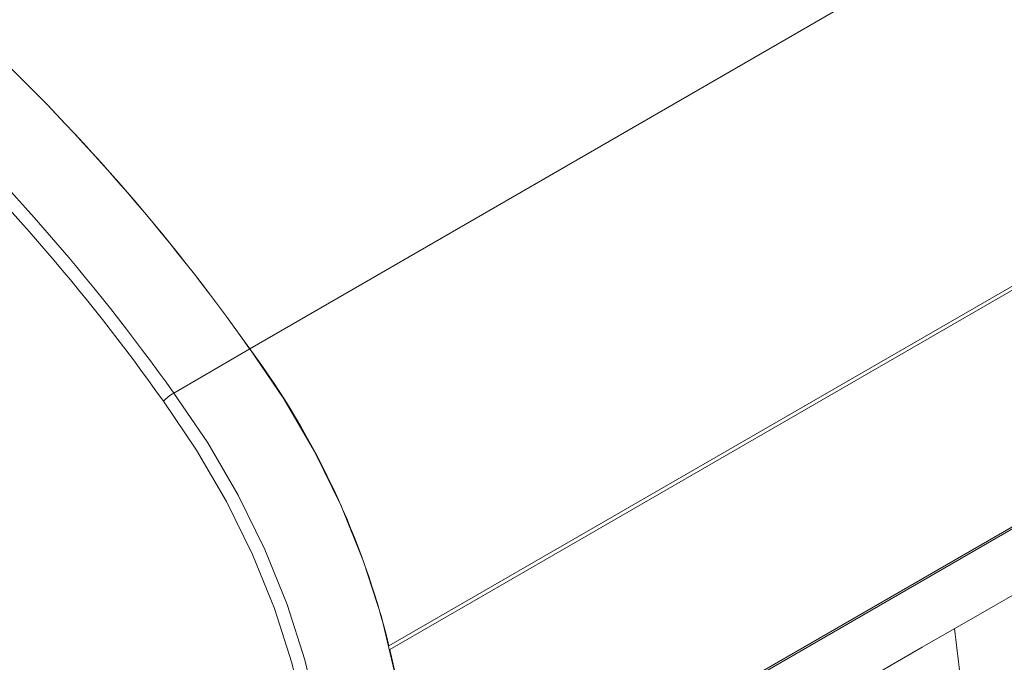
# Model space of a CAD drawing. Units: millimetres. Extents: x 17530 to 24955, y 21 to 5271.
# Drawn here: x 18525 to 18557, y 1067 to 1088 of the extents above; entities that cross this region are included whole.
import ezdxf

# ---------------------------------------------------------------- set-up
doc = ezdxf.new("R2010")
doc.units = ezdxf.units.MM
doc.layers.get('0').update_dxf_attribs({"lineweight": 15})

msp = doc.modelspace()

# ---------------------------------------------------------------- linework, layer by layer
at = {"color": 7, "linetype": 'Continuous', "lineweight": 15}
for p, q in [((18532.578, 1077.167), (20604.401, 2273.205)), ((18537.111, 1067.487), (20608.934, 2263.525)), ((20608.961, 2263.407), (18537.138, 1067.37)), ((18537.111, 1059.577), (20608.934, 2255.615)), ((20608.961, 2255.701), (18537.138, 1059.663)), ((18530.106, 1075.72), (18532.578, 1077.167))]:
    msp.add_line(p, q, dxfattribs=at)
at = {"color": 7, "linetype": 'Continuous', "lineweight": 15, "flags": 128}
for points in [[(18534.1, 1055.678), (18534.688, 1056.043), (18535.559, 1056.811), (18536.29, 1057.772), (18536.87, 1058.913), (18537.291, 1060.216), (18537.546, 1061.663), (18537.631, 1063.232), (18537.546, 1064.899), (18537.291, 1066.64), (18536.87, 1068.429), (18536.29, 1070.24), (18535.559, 1072.046), (18534.688, 1073.82), (18533.689, 1075.535), (18532.578, 1077.167)], [(18530.106, 1075.72), (18531.211, 1074.097), (18532.204, 1072.391), (18533.07, 1070.627), (18533.797, 1068.832), (18534.374, 1067.031), (18534.793, 1065.251), (18535.046, 1063.52), (18535.131, 1061.862), (18535.093, 1060.809)], [(18534.437, 1059.25), (18534.612, 1060.336), (18534.695, 1061.865), (18534.612, 1063.491), (18534.363, 1065.19), (18533.953, 1066.935), (18533.387, 1068.701), (18532.674, 1070.462), (18531.824, 1072.192), (18530.85, 1073.865), (18529.766, 1075.457)]]:
    msp.add_lwpolyline(points, dxfattribs=at)
at = {"color": 7, "linetype": 'Continuous', "lineweight": 15}
for centre, radius, start, end in [((18477.598, 1038.237), 67.367, 35.30159, 58.74532), ((18477.57, 1038.211), 67.405, 35.30618, 58.70001), ((18474.87, 1036.483), 67.754, 35.38894, 58.62786), ((18474.848, 1036.5), 67.333, 35.3499, 57.90139), ((18510.833, 1061.083), 27.047, 13.6969, 36.49), ((18530.926, 1074.314), 1.628, 120.257, 135.4217), ((18522.415, 1063.516), 15.219, 345.3349, 14.6651)]:
    msp.add_arc(centre, radius, start, end, dxfattribs=at)
for points in [[(18534.252, 1055.763), (20606.075, 2251.801)], [(20612.878, 2160.41), (18541.055, 964.372)], [(20612.878, 1809.99), (18541.055, 613.952)], [(18556.947, 1056.54), (18555.534, 1068.049)]]:
    msp.add_open_spline(points, degree=1, dxfattribs=at)

doc.saveas('drawing.dxf')
